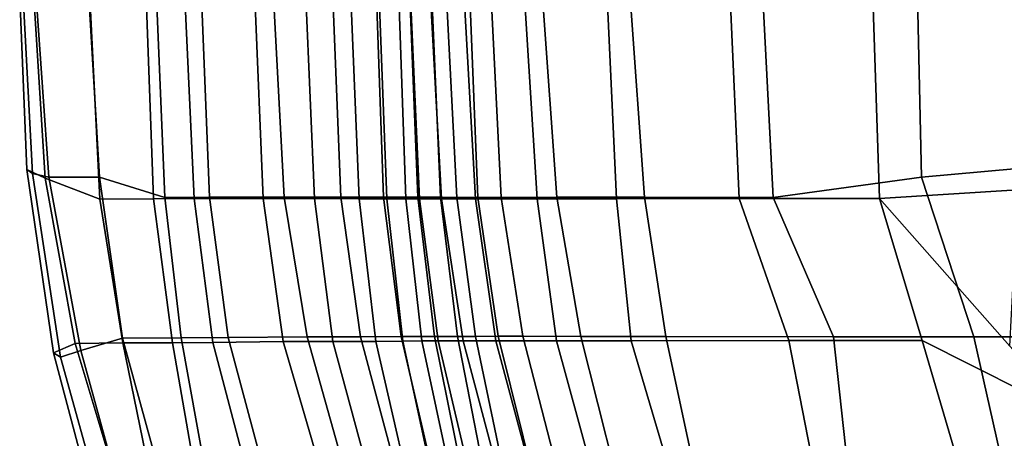
# Model space of a CAD drawing. Extents: x -11.8 to 9.3, y -9.6 to 9.6.
# Drawn here: x -11.8 to -4.2, y -3.4 to -0.2 of the extents above; entities that cross this region are included whole.
import ezdxf

# ---------------------------------------------------------------- set-up
doc = ezdxf.new("R2010")
doc.units = 0
doc.layers.add('SEAT', color=5, linetype='CONTINUOUS')

msp = doc.modelspace()

# ---------------------------------------------------------------- linework, layer by layer
at = {"layer": 'SEAT', "color": 0}
for points in [[(-11.7951, 0, 30.8588), (-11.7404, -1.3313, 30.8652), (-11.5991, -1.4001, 30.7585), (-11.6864, 0, 30.7811)], [(-11.6951, -1.363, 30.9154), (-11.7404, -1.3313, 30.8652), (-11.7951, 0, 30.8588), (-11.7674, 0, 30.9329)], [(-11.6951, -1.363, 30.9154), (-11.7674, 0, 30.9329), (-11.6672, 0, 30.9791), (-11.5693, -1.3913, 30.9561)], [(-11.1763, -1.5619, 30.5864), (-11.2543, 0, 30.6009), (-11.6864, 0, 30.7811), (-11.5991, -1.4001, 30.7585)], [(-11.18, -1.3922, 30.8341), (-11.5693, -1.3913, 30.9561), (-11.6672, 0, 30.9791), (-11.2624, 0, 30.8506)], [(-10.7393, 0, 30.2198), (-10.6759, -1.5476, 30.2232), (-11.18, -1.3922, 30.8341), (-11.2624, 0, 30.8506)], [(-10.819, 0, 29.9201), (-11.2543, 0, 30.6009), (-11.1763, -1.5619, 30.5864), (-10.7622, -1.5597, 29.9283)], [(-10.451, -1.5566, 29.0275), (-10.5211, 0, 29.0178), (-10.819, 0, 29.9201), (-10.7622, -1.5597, 29.9283)], [(-10.3326, -1.545, 29.2318), (-10.6759, -1.5476, 30.2232), (-10.7393, 0, 30.2198), (-10.3942, 0, 29.2237)], [(-9.9821, 0, 27.091), (-10.5211, 0, 29.0178), (-10.451, -1.5566, 29.0275), (-9.9177, -1.5554, 27.098)], [(-9.8391, 0, 27.2166), (-9.7547, -1.5462, 27.2299), (-10.3326, -1.545, 29.2318), (-10.3942, 0, 29.2237)], [(-9.521, -1.5565, 25.6128), (-9.5881, 0, 25.605), (-9.9821, 0, 27.091), (-9.9177, -1.5554, 27.098)], [(-9.3189, -1.5454, 25.6972), (-9.7547, -1.5462, 27.2299), (-9.8391, 0, 27.2166), (-9.3816, 0, 25.6888)], [(-9.2416, 0, 24.0996), (-9.5881, 0, 25.605), (-9.521, -1.5565, 25.6128), (-9.1768, -1.5592, 24.1067)], [(-9.0446, 0, 24.3957), (-8.989, -1.545, 24.4043), (-9.3189, -1.5454, 25.6972), (-9.3816, 0, 25.6888)], [(-8.9646, -1.5589, 22.8319), (-9.0226, 0, 22.8277), (-9.2416, 0, 24.0996), (-9.1768, -1.5592, 24.1067)], [(-8.7257, -1.5456, 23.0913), (-8.989, -1.545, 24.4043), (-9.0446, 0, 24.3957), (-8.7866, 0, 23.0813)], [(-8.8712, 0, 21.5471), (-9.0226, 0, 22.8277), (-8.9646, -1.5589, 22.8319), (-8.8188, -1.5577, 21.5511)], [(-8.7126, -1.5576, 20.2936), (-8.7822, 0, 20.2878), (-8.8712, 0, 21.5471), (-8.8188, -1.5577, 21.5511)], [(-8.6168, 0, 21.7553), (-8.5492, -1.5466, 21.7664), (-8.7257, -1.5456, 23.0913), (-8.7866, 0, 23.0813)], [(-8.6287, 0, 19.0899), (-8.7822, 0, 20.2878), (-8.7126, -1.5576, 20.2936), (-8.5438, -1.5592, 19.0946)], [(-8.2792, -1.5596, 18.0851), (-8.3677, 0, 18.0774), (-8.6287, 0, 19.0899), (-8.5438, -1.5592, 19.0946)], [(-8.4247, -1.5471, 20.4618), (-8.5492, -1.5466, 21.7664), (-8.6168, 0, 21.7553), (-8.5038, 0, 20.4491)], [(-8.3238, 0, 19.2194), (-8.2619, -1.5473, 19.2251), (-8.4247, -1.5471, 20.4618), (-8.5038, 0, 20.4491)], [(-7.9033, 0, 16.9017), (-8.3677, 0, 18.0774), (-8.2792, -1.5596, 18.0851), (-7.8042, -1.5586, 16.9314)], [(-8.0824, -1.5472, 18.4524), (-8.2619, -1.5473, 19.2251), (-8.3238, 0, 19.2194), (-8.16, 0, 18.4444)], [(-7.7646, 0, 17.2532), (-7.6524, -1.5468, 17.2853), (-8.0824, -1.5472, 18.4524), (-8.16, 0, 18.4444)], [(-7.1938, -1.5574, 16.0432), (-7.2664, 0, 16.0002), (-7.9033, 0, 16.9017), (-7.8042, -1.5586, 16.9314)], [(-6.9764, -1.5468, 16.3788), (-7.6524, -1.5468, 17.2853), (-7.7646, 0, 17.2532), (-7.0891, 0, 16.3117)], [(-6.316, 0, 15.3093), (-7.2664, 0, 16.0002), (-7.1938, -1.5574, 16.0432), (-6.247, -1.5562, 15.4059)], [(-6.0652, 0, 15.5985), (-5.984, -1.547, 15.6873), (-6.9764, -1.5468, 16.3788), (-7.0891, 0, 16.3117)], [(-5.1652, -1.5551, 15.0435), (-5.2171, 0, 14.9086), (-6.316, 0, 15.3093), (-6.247, -1.5562, 15.4059)], [(-4.8406, -1.3924, 15.3188), (-5.984, -1.547, 15.6873), (-6.0652, 0, 15.5985), (-4.8713, 0, 15.2558)], [(-3.7837, 0, 14.8329), (-5.2171, 0, 14.9086), (-5.1652, -1.5551, 15.0435), (-3.5705, -1.4567, 14.8952)], [(-3.1239, 0, 15.2299), (-3.1266, -1.2374, 15.2558), (-4.8406, -1.3924, 15.3188), (-4.8713, 0, 15.2558)], [(-3.1463, -2.6241, 15.3643), (-4.4372, -2.6242, 15.4164), (-4.8406, -1.3924, 15.3188), (-3.1266, -1.2374, 15.2558)], [(-11.5991, -1.4001, 30.7585), (-11.7404, -1.3313, 30.8652), (-11.5352, -2.746, 30.7946), (-11.3665, -2.6734, 30.6961)], [(-11.5352, -2.746, 30.7946), (-11.7404, -1.3313, 30.8652), (-11.6951, -1.363, 30.9154), (-11.481, -2.7802, 30.8594)], [(-11.3249, -2.7283, 30.8971), (-11.481, -2.7802, 30.8594), (-11.6951, -1.363, 30.9154), (-11.5693, -1.3913, 30.9561)], [(-11.3665, -2.6734, 30.6961), (-11.0009, -2.6705, 30.5385), (-11.1763, -1.5619, 30.5864), (-11.5991, -1.4001, 30.7585)], [(-11.3249, -2.7283, 30.8971), (-11.5693, -1.3913, 30.9561), (-11.18, -1.3922, 30.8341), (-11.0036, -2.6346, 30.7844)], [(-11.18, -1.3922, 30.8341), (-10.6759, -1.5476, 30.2232), (-10.5495, -2.6319, 30.2319), (-11.0036, -2.6346, 30.7844)], [(-5.5213, -2.6233, 15.6815), (-5.984, -1.547, 15.6873), (-4.8406, -1.3924, 15.3188), (-4.4372, -2.6242, 15.4164)], [(-3.5705, -1.4567, 14.8952), (-5.1652, -1.5551, 15.0435), (-4.1602, -2.6955, 15.0005), (-4.1226, -1.9555, 14.926)], [(-11.1763, -1.5619, 30.5864), (-11.0009, -2.6705, 30.5385), (-10.6173, -2.6685, 29.9565), (-10.7622, -1.5597, 29.9283)], [(-10.6173, -2.6685, 29.9565), (-10.3046, -2.6656, 29.0575), (-10.451, -1.5566, 29.0275), (-10.7622, -1.5597, 29.9283)], [(-10.5495, -2.6319, 30.2319), (-10.6759, -1.5476, 30.2232), (-10.3326, -1.545, 29.2318), (-10.1864, -2.6284, 29.2552)], [(-10.451, -1.5566, 29.0275), (-10.3046, -2.6656, 29.0575), (-9.7646, -2.6581, 27.1333), (-9.9177, -1.5554, 27.098)], [(-10.3326, -1.545, 29.2318), (-9.7547, -1.5462, 27.2299), (-9.5786, -2.6243, 27.2575), (-10.1864, -2.6284, 29.2552)], [(-9.7646, -2.6581, 27.1333), (-9.3802, -2.6579, 25.6528), (-9.521, -1.5565, 25.6128), (-9.9177, -1.5554, 27.098)], [(-9.5786, -2.6243, 27.2575), (-9.7547, -1.5462, 27.2299), (-9.3189, -1.5454, 25.6972), (-9.1672, -2.6228, 25.721)], [(-9.521, -1.5565, 25.6128), (-9.3802, -2.6579, 25.6528), (-9.0487, -2.6589, 24.1499), (-9.1768, -1.5592, 24.1067)], [(-9.3189, -1.5454, 25.6972), (-8.989, -1.545, 24.4043), (-8.8541, -2.6211, 24.4257), (-9.1672, -2.6228, 25.721)], [(-9.0487, -2.6589, 24.1499), (-8.84, -2.6572, 22.8788), (-8.9646, -1.5589, 22.8319), (-9.1768, -1.5592, 24.1067)], [(-8.8541, -2.6211, 24.4257), (-8.989, -1.545, 24.4043), (-8.7257, -1.5456, 23.0913), (-8.5977, -2.6202, 23.1123)], [(-8.9646, -1.5589, 22.8319), (-8.84, -2.6572, 22.8788), (-8.6937, -2.6549, 21.6027), (-8.8188, -1.5577, 21.5511)], [(-8.6937, -2.6549, 21.6027), (-8.5683, -2.654, 20.3492), (-8.7126, -1.5576, 20.2936), (-8.8188, -1.5577, 21.5511)], [(-8.7257, -1.5456, 23.0913), (-8.5492, -1.5466, 21.7664), (-8.42, -2.6199, 21.7881), (-8.5977, -2.6202, 23.1123)], [(-8.7126, -1.5576, 20.2936), (-8.5683, -2.654, 20.3492), (-8.3763, -2.6544, 19.1541), (-8.5438, -1.5592, 19.0946)], [(-8.42, -2.6199, 21.7881), (-8.5492, -1.5466, 21.7664), (-8.4247, -1.5471, 20.4618), (-8.2799, -2.6194, 20.4837)], [(-8.3763, -2.6544, 19.1541), (-8.1227, -2.6548, 18.1543), (-8.2792, -1.5596, 18.0851), (-8.5438, -1.5592, 19.0946)], [(-8.4247, -1.5471, 20.4618), (-8.2619, -1.5473, 19.2251), (-8.1061, -2.6188, 19.242), (-8.2799, -2.6194, 20.4837)], [(-8.2792, -1.5596, 18.0851), (-8.1227, -2.6548, 18.1543), (-7.6569, -2.6545, 17.0469), (-7.8042, -1.5586, 16.9314)], [(-8.1061, -2.6188, 19.242), (-8.2619, -1.5473, 19.2251), (-8.0824, -1.5472, 18.4524), (-7.9155, -2.6188, 18.4725)], [(-8.0824, -1.5472, 18.4524), (-7.6524, -1.5468, 17.2853), (-7.4694, -2.62, 17.3369), (-7.9155, -2.6188, 18.4725)], [(-7.6569, -2.6545, 17.0469), (-7.0799, -2.6535, 16.2068), (-7.1938, -1.5574, 16.0432), (-7.8042, -1.5586, 16.9314)], [(-7.4694, -2.62, 17.3369), (-7.6524, -1.5468, 17.2853), (-6.9764, -1.5468, 16.3788), (-6.8135, -2.6214, 16.4818)], [(-7.1938, -1.5574, 16.0432), (-7.0799, -2.6535, 16.2068), (-5.8637, -2.6518, 15.4561), (-6.247, -1.5562, 15.4059)], [(-6.9764, -1.5468, 16.3788), (-5.984, -1.547, 15.6873), (-5.5213, -2.6233, 15.6815), (-6.8135, -2.6214, 16.4818)], [(-5.8637, -2.6518, 15.4561), (-4.8355, -2.6506, 15.1588), (-5.1652, -1.5551, 15.0435), (-6.247, -1.5562, 15.4059)], [(-4.1602, -2.6955, 15.0005), (-5.1652, -1.5551, 15.0435), (-4.8355, -2.6506, 15.1588), (-3.6613, -3.2432, 15.0749)], [(-10.6463, -3.9377, 30.5524), (-11.1006, -3.5436, 30.797), (-11.3249, -2.7283, 30.8971), (-11.0036, -2.6346, 30.7844)], [(-10.5495, -2.6319, 30.2319), (-10.3042, -3.9929, 30.2246), (-10.6463, -3.9377, 30.5524), (-11.0036, -2.6346, 30.7844)], [(-9.7981, -4.0888, 29.3172), (-10.3042, -3.9929, 30.2246), (-10.5495, -2.6319, 30.2319), (-10.1864, -2.6284, 29.2552)], [(-9.5786, -2.6243, 27.2575), (-9.1597, -4.1171, 27.3242), (-9.7981, -4.0888, 29.3172), (-10.1864, -2.6284, 29.2552)], [(-8.7634, -4.1329, 25.787), (-9.1597, -4.1171, 27.3242), (-9.5786, -2.6243, 27.2575), (-9.1672, -2.6228, 25.721)], [(-8.8541, -2.6211, 24.4257), (-8.5007, -4.1413, 24.4821), (-8.7634, -4.1329, 25.787), (-9.1672, -2.6228, 25.721)], [(-8.5018, -4.229, 22.8937), (-8.84, -2.6572, 22.8788), (-9.0487, -2.6589, 24.1499), (-8.6909, -4.2162, 24.1721)], [(-8.2873, -4.1477, 23.1623), (-8.5007, -4.1413, 24.4821), (-8.8541, -2.6211, 24.4257), (-8.5977, -2.6202, 23.1123)], [(-8.6937, -2.6549, 21.6027), (-8.84, -2.6572, 22.8788), (-8.5018, -4.229, 22.8937), (-8.3553, -4.2401, 21.6118)], [(-8.1929, -4.2514, 20.3537), (-8.5683, -2.654, 20.3492), (-8.6937, -2.6549, 21.6027), (-8.3553, -4.2401, 21.6118)], [(-8.42, -2.6199, 21.7881), (-8.1204, -4.1537, 21.8372), (-8.2873, -4.1477, 23.1623), (-8.5977, -2.6202, 23.1123)], [(-8.3763, -2.6544, 19.1541), (-8.5683, -2.654, 20.3492), (-8.1929, -4.2514, 20.3537), (-7.9477, -4.2627, 19.1435)], [(-7.9582, -4.1611, 20.5297), (-8.1204, -4.1537, 21.8372), (-8.42, -2.6199, 21.7881), (-8.2799, -2.6194, 20.4837)], [(-7.6923, -4.2687, 18.1461), (-8.1227, -2.6548, 18.1543), (-8.3763, -2.6544, 19.1541), (-7.9477, -4.2627, 19.1435)], [(-8.1061, -2.6188, 19.242), (-7.7213, -4.1703, 19.2762), (-7.9582, -4.1611, 20.5297), (-8.2799, -2.6194, 20.4837)], [(-7.6569, -2.6545, 17.0469), (-8.1227, -2.6548, 18.1543), (-7.6923, -4.2687, 18.1461), (-7.2135, -4.271, 17.1217)], [(-7.5155, -4.1748, 18.5153), (-7.7213, -4.1703, 19.2762), (-8.1061, -2.6188, 19.242), (-7.9155, -2.6188, 18.4725)], [(-7.4694, -2.62, 17.3369), (-7.074, -4.1781, 17.4537), (-7.5155, -4.1748, 18.5153), (-7.9155, -2.6188, 18.4725)], [(-6.602, -4.2712, 16.4403), (-7.0799, -2.6535, 16.2068), (-7.6569, -2.6545, 17.0469), (-7.2135, -4.271, 17.1217)], [(-6.4784, -4.1789, 16.7063), (-7.074, -4.1781, 17.4537), (-7.4694, -2.62, 17.3369), (-6.8135, -2.6214, 16.4818)], [(-5.5475, -4.2705, 15.7559), (-5.8637, -2.6518, 15.4561), (-7.0799, -2.6535, 16.2068), (-6.602, -4.2712, 16.4403)], [(-5.3513, -4.1786, 16.0085), (-6.4784, -4.1789, 16.7063), (-6.8135, -2.6214, 16.4818), (-5.5213, -2.6233, 15.6815)], [(-4.8355, -2.6506, 15.1588), (-5.8637, -2.6518, 15.4561), (-5.5475, -4.2705, 15.7559), (-4.3619, -4.2699, 15.4089)], [(-4.4372, -2.6242, 15.4164), (-4.0895, -4.1777, 15.6931), (-5.3513, -4.1786, 16.0085), (-5.5213, -2.6233, 15.6815)], [(-3.214, -4.2704, 15.33), (-3.6613, -3.2432, 15.0749), (-4.8355, -2.6506, 15.1588), (-4.3619, -4.2699, 15.4089)], [(-2.927, -4.1771, 15.6306), (-4.0895, -4.1777, 15.6931), (-4.4372, -2.6242, 15.4164), (-3.1463, -2.6241, 15.3643)], [(-11.5352, -2.746, 30.7946), (-11.3362, -3.4938, 30.7308), (-11.0114, -3.8579, 30.5057), (-11.3665, -2.6734, 30.6961)], [(-11.282, -3.4924, 30.792), (-11.481, -2.7802, 30.8594), (-11.3249, -2.7283, 30.8971), (-11.1006, -3.5436, 30.797)], [(-10.7368, -3.9499, 30.3674), (-11.0009, -2.6705, 30.5385), (-11.3665, -2.6734, 30.6961), (-11.0114, -3.8579, 30.5057)], [(-10.6173, -2.6685, 29.9565), (-11.0009, -2.6705, 30.5385), (-10.7368, -3.9499, 30.3674), (-10.3704, -4.0856, 30.0039)], [(-9.9208, -4.1331, 29.1128), (-10.3046, -2.6656, 29.0575), (-10.6173, -2.6685, 29.9565), (-10.3704, -4.0856, 30.0039)], [(-9.7646, -2.6581, 27.1333), (-10.3046, -2.6656, 29.0575), (-9.9208, -4.1331, 29.1128), (-9.3219, -4.1758, 27.1848)], [(-8.9636, -4.197, 25.6935), (-9.3802, -2.6579, 25.6528), (-9.7646, -2.6581, 27.1333), (-9.3219, -4.1758, 27.1848)], [(-9.0487, -2.6589, 24.1499), (-9.3802, -2.6579, 25.6528), (-8.9636, -4.197, 25.6935), (-8.6909, -4.2162, 24.1721)], [(-11.282, -3.4924, 30.792), (-11.3362, -3.4938, 30.7308), (-11.5352, -2.746, 30.7946), (-11.481, -2.7802, 30.8594)]]:
    msp.add_3dface(points, dxfattribs=at)

doc.saveas('drawing.dxf')
